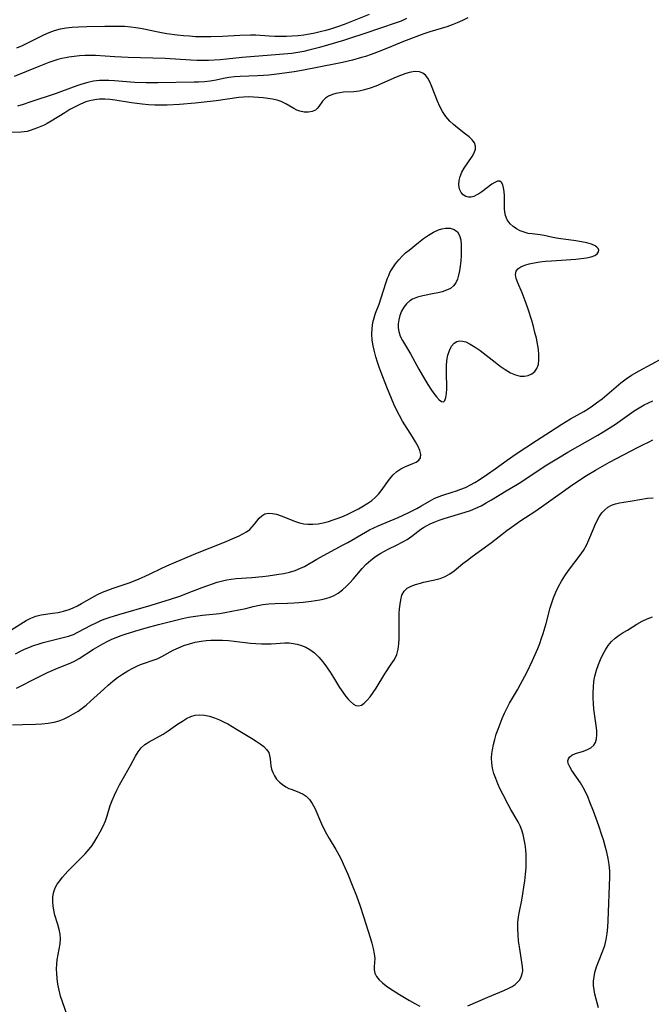
# Model space of a CAD drawing. Extents: x 1597504 to 1605706, y 2789211 to 2797413.
# Drawn here: x 1599920 to 1600109, y 2793573 to 2793868 of the extents above; entities that cross this region are included whole.
import ezdxf

# ---------------------------------------------------------------- set-up
doc = ezdxf.new("R2010")
doc.units = 0

msp = doc.modelspace()

# ---------------------------------------------------------------- linework, layer by layer
at = {"layer": 'WIL_023_Contours', "color": 0}
for points in [[(1600035.67, 2793868.32, 166), (1600034.02, 2793867.58, 166), (1600032.52, 2793867.02, 166), (1600023.16, 2793863.92, 166), (1600018.51, 2793862.34, 166), (1600016.72, 2793861.77, 166), (1600009.59, 2793859.72, 166), (1600006.39, 2793858.85, 166), (1600004.86, 2793858.5, 166), (1600003.05, 2793858.16, 166), (1600001.23, 2793857.91, 166), (1599997.55, 2793857.54, 166), (1599986.38, 2793856.67, 166), (1599981.72, 2793856.18, 166), (1599979.84, 2793856.02, 166), (1599976.29, 2793855.82, 166), (1599974.62, 2793855.79, 166), (1599972.81, 2793855.8, 166), (1599970.99, 2793855.87, 166), (1599963.3, 2793856.35, 166), (1599952.23, 2793856.65, 166), (1599948.25, 2793856.87, 166), (1599942.47, 2793857.25, 166), (1599940.85, 2793857.28, 166), (1599939.24, 2793857.25, 166), (1599937.63, 2793857.17, 166), (1599936.04, 2793857.03, 166), (1599934.46, 2793856.81, 166), (1599933.42, 2793856.63, 166), (1599932.4, 2793856.4, 166), (1599931.19, 2793856.07, 166), (1599928.44, 2793855.15, 166), (1599925.42, 2793854, 166), (1599918.09, 2793850.96, 166)], [(1600024.41, 2793869.54, 168), (1600019.45, 2793867.54, 168), (1600016.98, 2793866.59, 168), (1600014.91, 2793865.87, 168), (1600013.17, 2793865.31, 168), (1600011.42, 2793864.8, 168), (1600009.79, 2793864.37, 168), (1600008.16, 2793863.99, 168), (1600006.52, 2793863.66, 168), (1600004.87, 2793863.39, 168), (1600003.13, 2793863.19, 168), (1600001.4, 2793863.05, 168), (1599999.65, 2793862.97, 168), (1599997.92, 2793862.95, 168), (1599996.18, 2793862.97, 168), (1599994.46, 2793863.05, 168), (1599990.46, 2793863.33, 168), (1599988.87, 2793863.37, 168), (1599985.66, 2793863.29, 168), (1599980.53, 2793863.02, 168), (1599976.97, 2793862.88, 168), (1599974.2, 2793862.87, 168), (1599972.38, 2793862.92, 168), (1599970.57, 2793863.03, 168), (1599968.77, 2793863.18, 168), (1599966.96, 2793863.37, 168), (1599963.79, 2793863.79, 168), (1599962.23, 2793864.05, 168), (1599960.68, 2793864.35, 168), (1599957.39, 2793865.1, 168), (1599955.95, 2793865.38, 168), (1599954.5, 2793865.61, 168), (1599953.04, 2793865.78, 168), (1599951.1, 2793865.93, 168), (1599949.14, 2793865.99, 168), (1599945.21, 2793865.99, 168), (1599939.87, 2793865.88, 168), (1599937.33, 2793865.78, 168), (1599935.47, 2793865.65, 168), (1599933.63, 2793865.45, 168), (1599931.82, 2793865.14, 168), (1599930.07, 2793864.68, 168), (1599928.44, 2793864.08, 168), (1599926.85, 2793863.35, 168), (1599922.1, 2793860.94, 168), (1599920.46, 2793860.2, 168), (1599918.79, 2793859.52, 168)], [(1600053.98, 2793868.56, 164), (1600052.41, 2793867.75, 164), (1600050.81, 2793867.03, 164), (1600049.28, 2793866.43, 164), (1600047.72, 2793865.9, 164), (1600042.57, 2793864.35, 164), (1600040.87, 2793863.8, 164), (1600039.27, 2793863.22, 164), (1600034.77, 2793861.48, 164), (1600029.91, 2793859.47, 164), (1600026.65, 2793858.17, 164), (1600025, 2793857.57, 164), (1600023.34, 2793857.01, 164), (1600022.14, 2793856.65, 164), (1600019.43, 2793855.93, 164), (1600016.42, 2793855.2, 164), (1600014.48, 2793854.78, 164), (1600004.78, 2793852.88, 164), (1600001.99, 2793852.38, 164), (1599997.53, 2793851.75, 164), (1599994.34, 2793851.39, 164), (1599992.76, 2793851.27, 164), (1599990.99, 2793851.18, 164), (1599985.75, 2793851.02, 164), (1599984.04, 2793850.9, 164), (1599982.37, 2793850.71, 164), (1599980.81, 2793850.43, 164), (1599978.58, 2793849.94, 164), (1599976.82, 2793849.64, 164), (1599975.07, 2793849.45, 164), (1599973.3, 2793849.34, 164), (1599971.99, 2793849.3, 164), (1599961.07, 2793849.09, 164), (1599957.65, 2793849.09, 164), (1599954.17, 2793849.22, 164), (1599948.14, 2793849.71, 164), (1599946.45, 2793849.81, 164), (1599945.06, 2793849.83, 164), (1599943.68, 2793849.77, 164), (1599941.88, 2793849.56, 164), (1599940.1, 2793849.21, 164), (1599938.34, 2793848.74, 164), (1599936.81, 2793848.23, 164), (1599932.27, 2793846.5, 164), (1599930.67, 2793845.92, 164), (1599922.49, 2793843.18, 164), (1599920.77, 2793842.61, 164), (1599919.05, 2793842.1, 164)], [(1599917.33, 2793685.43, 162), (1599921.64, 2793688.11, 162), (1599923.07, 2793688.88, 162), (1599924.55, 2793689.47, 162), (1599926.17, 2793689.87, 162), (1599929.57, 2793690.33, 162), (1599931.22, 2793690.59, 162), (1599932.87, 2793690.96, 162), (1599934.5, 2793691.46, 162), (1599935.77, 2793691.97, 162), (1599937.02, 2793692.56, 162), (1599938.24, 2793693.22, 162), (1599941.42, 2793695.08, 162), (1599943.05, 2793695.96, 162), (1599944.55, 2793696.65, 162), (1599946.11, 2793697.26, 162), (1599947.69, 2793697.82, 162), (1599952.81, 2793699.57, 162), (1599955.48, 2793700.61, 162), (1599957.32, 2793701.41, 162), (1599958.83, 2793702.11, 162), (1599962.09, 2793703.7, 162), (1599963.86, 2793704.53, 162), (1599965.23, 2793705.14, 162), (1599972.54, 2793708.17, 162), (1599981.11, 2793711.59, 162), (1599984.06, 2793712.85, 162), (1599985.44, 2793713.48, 162), (1599986.62, 2793714.06, 162), (1599987.7, 2793714.68, 162), (1599988.65, 2793715.38, 162), (1599989.42, 2793716.14, 162), (1599990.1, 2793716.97, 162), (1599991.47, 2793718.74, 162), (1599992.26, 2793719.52, 162), (1599993.16, 2793720.06, 162), (1599994.23, 2793720.28, 162), (1599995.43, 2793720.22, 162), (1599996.72, 2793719.95, 162), (1599998.07, 2793719.51, 162), (1600002.36, 2793717.78, 162), (1600003.58, 2793717.39, 162), (1600004.83, 2793717.1, 162), (1600006.1, 2793716.94, 162), (1600007.6, 2793716.95, 162), (1600009.12, 2793717.13, 162), (1600010.66, 2793717.43, 162), (1600012.21, 2793717.83, 162), (1600013.66, 2793718.26, 162), (1600015.2, 2793718.78, 162), (1600016.73, 2793719.38, 162), (1600018.23, 2793720.03, 162), (1600019.69, 2793720.74, 162), (1600021.27, 2793721.6, 162), (1600022.79, 2793722.51, 162), (1600024.03, 2793723.29, 162), (1600025.21, 2793724.12, 162), (1600026.29, 2793725.02, 162), (1600027.19, 2793725.97, 162), (1600028.02, 2793726.99, 162), (1600030.56, 2793730.45, 162), (1600031.61, 2793731.72, 162), (1600032.76, 2793732.79, 162), (1600033.91, 2793733.54, 162), (1600035.14, 2793734.13, 162), (1600037.52, 2793735.1, 162), (1600038.54, 2793735.59, 162), (1600039.34, 2793736.16, 162), (1600039.84, 2793736.86, 162), (1600039.94, 2793737.84, 162), (1600039.66, 2793739, 162), (1600039.09, 2793740.28, 162), (1600038.33, 2793741.67, 162), (1600037.44, 2793743.14, 162), (1600034.45, 2793747.84, 162), (1600033.48, 2793749.49, 162), (1600032.59, 2793751.18, 162), (1600031.81, 2793752.88, 162), (1600031.1, 2793754.6, 162), (1600029.77, 2793758.03, 162), (1600027.99, 2793762.43, 162), (1600027.44, 2793763.95, 162), (1600026.94, 2793765.5, 162), (1600026.48, 2793767.07, 162), (1600026.06, 2793768.64, 162), (1600025.67, 2793770.38, 162), (1600025.37, 2793772.11, 162), (1600025.23, 2793773.84, 162), (1600025.29, 2793775.61, 162), (1600025.55, 2793777.34, 162), (1600025.92, 2793778.74, 162), (1600026.38, 2793780.12, 162), (1600027.39, 2793782.89, 162), (1600029.4, 2793789.11, 162), (1600029.94, 2793790.6, 162), (1600030.3, 2793791.45, 162), (1600030.68, 2793792.28, 162), (1600031.17, 2793793.15, 162), (1600031.72, 2793793.99, 162), (1600032.37, 2793794.9, 162), (1600033.33, 2793796.13, 162), (1600034.38, 2793797.28, 162), (1600035.36, 2793798.17, 162), (1600036.39, 2793799.03, 162), (1600039.27, 2793801.34, 162), (1600040.74, 2793802.46, 162), (1600042.23, 2793803.5, 162), (1600043.73, 2793804.4, 162), (1600045.23, 2793805.11, 162), (1600046.21, 2793805.43, 162), (1600047.29, 2793805.61, 162), (1600048.68, 2793805.57, 162), (1600049.91, 2793805.2, 162), (1600050.88, 2793804.48, 162), (1600051.5, 2793803.43, 162), (1600051.86, 2793802.12, 162), (1600052.02, 2793800.62, 162), (1600052.05, 2793798.99, 162), (1600051.99, 2793797.43, 162), (1600051.87, 2793795.84, 162), (1600051.7, 2793794.27, 162), (1600051.51, 2793792.87, 162), (1600051.25, 2793791.54, 162), (1600050.89, 2793790.31, 162), (1600050.4, 2793789.21, 162), (1600049.72, 2793788.29, 162), (1600048.77, 2793787.55, 162), (1600047.63, 2793786.99, 162), (1600046.33, 2793786.56, 162), (1600045.15, 2793786.26, 162), (1600043.93, 2793786, 162), (1600040.52, 2793785.38, 162), (1600038.9, 2793784.96, 162), (1600037.42, 2793784.37, 162), (1600036.6, 2793783.86, 162), (1600035.62, 2793782.98, 162), (1600034.82, 2793781.91, 162), (1600034.16, 2793780.72, 162), (1600033.66, 2793779.45, 162), (1600033.31, 2793778.12, 162), (1600033.14, 2793776.95, 162), (1600033.13, 2793775.78, 162), (1600033.29, 2793774.63, 162), (1600033.74, 2793773.31, 162), (1600034.4, 2793772, 162), (1600036.8, 2793767.98, 162), (1600039.31, 2793763.36, 162), (1600041.09, 2793760.26, 162), (1600042, 2793758.79, 162), (1600042.91, 2793757.41, 162), (1600043.79, 2793756.15, 162), (1600044.63, 2793755.06, 162), (1600045.41, 2793754.21, 162), (1600046.1, 2793753.68, 162), (1600046.69, 2793753.58, 162), (1600047.13, 2793754.01, 162), (1600047.44, 2793754.89, 162), (1600047.63, 2793756.1, 162), (1600047.7, 2793757.53, 162), (1600047.63, 2793762.54, 162), (1600047.65, 2793764.27, 162), (1600047.76, 2793765.95, 162), (1600048.02, 2793767.53, 162), (1600048.48, 2793769, 162), (1600049.13, 2793770.25, 162), (1600049.93, 2793771.2, 162), (1600050.67, 2793771.67, 162), (1600051.48, 2793771.85, 162), (1600052.39, 2793771.79, 162), (1600053.37, 2793771.53, 162), (1600054.75, 2793770.9, 162), (1600056.19, 2793770.02, 162), (1600057.66, 2793768.99, 162), (1600062.19, 2793765.46, 162), (1600063.72, 2793764.31, 162), (1600065.24, 2793763.25, 162), (1600066.76, 2793762.33, 162), (1600068.26, 2793761.64, 162), (1600069.73, 2793761.26, 162), (1600070.95, 2793761.25, 162), (1600072.11, 2793761.5, 162), (1600073.15, 2793761.98, 162), (1600074.04, 2793762.68, 162), (1600074.71, 2793763.58, 162), (1600075.14, 2793764.77, 162), (1600075.31, 2793766.14, 162), (1600075.3, 2793767.65, 162), (1600075.14, 2793769.26, 162), (1600074.87, 2793770.94, 162), (1600074.53, 2793772.66, 162), (1600074.12, 2793774.41, 162), (1600073.66, 2793776.17, 162), (1600073.17, 2793777.92, 162), (1600072.09, 2793781.38, 162), (1600071.52, 2793783.05, 162), (1600070.91, 2793784.68, 162), (1600070.29, 2793786.23, 162), (1600068.99, 2793789.22, 162), (1600068.51, 2793790.53, 162), (1600068.29, 2793791.7, 162), (1600068.44, 2793792.7, 162), (1600068.99, 2793793.45, 162), (1600069.89, 2793794.04, 162), (1600071.06, 2793794.53, 162), (1600072.42, 2793794.92, 162), (1600073.92, 2793795.23, 162), (1600075.54, 2793795.49, 162), (1600077.29, 2793795.69, 162), (1600079.1, 2793795.84, 162), (1600086.32, 2793796.35, 162), (1600087.99, 2793796.51, 162), (1600089.56, 2793796.72, 162), (1600090.95, 2793797.01, 162), (1600092.08, 2793797.44, 162), (1600092.79, 2793797.95, 162), (1600093.18, 2793798.56, 162), (1600093.22, 2793799.03, 162), (1600093.06, 2793799.49, 162), (1600092.69, 2793799.92, 162), (1600092.14, 2793800.3, 162), (1600091.01, 2793800.78, 162), (1600089.63, 2793801.17, 162), (1600088.07, 2793801.48, 162), (1600086.4, 2793801.76, 162), (1600081.14, 2793802.53, 162), (1600079.43, 2793802.84, 162), (1600076.88, 2793803.4, 162), (1600075.66, 2793803.62, 162), (1600073.28, 2793803.87, 162), (1600072.12, 2793804.03, 162), (1600070.89, 2793804.35, 162), (1600069.7, 2793804.81, 162), (1600068.58, 2793805.39, 162), (1600067.55, 2793806.1, 162), (1600066.65, 2793806.94, 162), (1600065.81, 2793808.08, 162), (1600065.26, 2793809.37, 162), (1600065.06, 2793810.39, 162), (1600064.98, 2793811.45, 162), (1600064.96, 2793815.28, 162), (1600064.88, 2793816.57, 162), (1600064.72, 2793817.64, 162), (1600064.47, 2793818.55, 162), (1600064.1, 2793819.24, 162), (1600063.61, 2793819.62, 162), (1600062.93, 2793819.63, 162), (1600062.11, 2793819.3, 162), (1600061.2, 2793818.75, 162), (1600058.17, 2793816.51, 162), (1600057.28, 2793815.91, 162), (1600056.52, 2793815.43, 162), (1600055.78, 2793815.06, 162), (1600055.04, 2793814.84, 162), (1600054.19, 2793814.84, 162), (1600053.37, 2793815.09, 162), (1600052.64, 2793815.57, 162), (1600052.03, 2793816.24, 162), (1600051.52, 2793817.29, 162), (1600051.3, 2793818.53, 162), (1600051.37, 2793819.87, 162), (1600051.69, 2793821.11, 162), (1600052.22, 2793822.35, 162), (1600052.93, 2793823.58, 162), (1600055.28, 2793827.08, 162), (1600055.89, 2793828.17, 162), (1600056.28, 2793829.21, 162), (1600056.35, 2793830.19, 162), (1600056.01, 2793831.13, 162), (1600055.34, 2793832.02, 162), (1600054.42, 2793832.89, 162), (1600053.33, 2793833.76, 162), (1600050.91, 2793835.61, 162), (1600049.75, 2793836.59, 162), (1600048.64, 2793837.66, 162), (1600047.46, 2793839.02, 162), (1600046.43, 2793840.52, 162), (1600045.62, 2793842.01, 162), (1600044.93, 2793843.57, 162), (1600043.15, 2793848.2, 162), (1600042.61, 2793849.4, 162), (1600042.02, 2793850.47, 162), (1600041.34, 2793851.37, 162), (1600040.54, 2793852.03, 162), (1600039.48, 2793852.43, 162), (1600038.27, 2793852.52, 162), (1600036.88, 2793852.32, 162), (1600035.41, 2793851.9, 162), (1600033.87, 2793851.34, 162), (1600032.51, 2793850.78, 162), (1600026.39, 2793848.13, 162), (1600024.72, 2793847.49, 162), (1600023.07, 2793846.96, 162), (1600021.44, 2793846.61, 162), (1600019.85, 2793846.44, 162), (1600016.76, 2793846.29, 162), (1600015.61, 2793846.14, 162), (1600014.49, 2793845.91, 162), (1600013.44, 2793845.59, 162), (1600012.3, 2793845.11, 162), (1600011.34, 2793844.48, 162), (1600010.48, 2793843.6, 162), (1600009.36, 2793842, 162), (1600008.9, 2793841.42, 162), (1600008.37, 2793840.94, 162), (1600007.39, 2793840.48, 162), (1600006.22, 2793840.28, 162), (1600004.95, 2793840.33, 162), (1600003.63, 2793840.63, 162), (1600002.76, 2793840.97, 162), (1600001.9, 2793841.4, 162), (1599999.43, 2793842.85, 162), (1599998.11, 2793843.49, 162), (1599996.84, 2793843.91, 162), (1599995.48, 2793844.21, 162), (1599994.06, 2793844.44, 162), (1599992.68, 2793844.62, 162), (1599991.28, 2793844.75, 162), (1599989.8, 2793844.85, 162), (1599988.32, 2793844.88, 162), (1599986.83, 2793844.85, 162), (1599985.35, 2793844.73, 162), (1599978.64, 2793843.74, 162), (1599972.32, 2793843, 162), (1599967.64, 2793842.59, 162), (1599963.95, 2793842.41, 162), (1599962.1, 2793842.38, 162), (1599960.25, 2793842.42, 162), (1599958.34, 2793842.52, 162), (1599956.43, 2793842.7, 162), (1599953.19, 2793843.13, 162), (1599948.36, 2793843.89, 162), (1599946.78, 2793844.09, 162), (1599945.2, 2793844.21, 162), (1599943.64, 2793844.21, 162), (1599942.81, 2793844.15, 162), (1599941.19, 2793843.86, 162), (1599939.53, 2793843.37, 162), (1599937.91, 2793842.71, 162), (1599936.32, 2793841.93, 162), (1599934.76, 2793841.08, 162), (1599933.24, 2793840.17, 162), (1599929.2, 2793837.61, 162), (1599927.92, 2793836.9, 162), (1599927.06, 2793836.48, 162), (1599925.05, 2793835.63, 162), (1599923.93, 2793835.21, 162), (1599922.82, 2793834.84, 162), (1599921.92, 2793834.58, 162), (1599921.02, 2793834.4, 162), (1599920.09, 2793834.31, 162), (1599916.13, 2793834.19, 162)], [(1599918.46, 2793678.2, 164), (1599919.81, 2793678.89, 164), (1599921.15, 2793679.52, 164), (1599922.5, 2793680.11, 164), (1599923.88, 2793680.64, 164), (1599925.26, 2793681.11, 164), (1599926.74, 2793681.54, 164), (1599932.77, 2793683.01, 164), (1599934.34, 2793683.46, 164), (1599935.86, 2793684, 164), (1599937.19, 2793684.61, 164), (1599941.17, 2793686.76, 164), (1599942.6, 2793687.48, 164), (1599944.06, 2793688.14, 164), (1599945.31, 2793688.63, 164), (1599946.58, 2793689.08, 164), (1599949.39, 2793689.96, 164), (1599959.16, 2793692.74, 164), (1599964.93, 2793694.51, 164), (1599967.69, 2793695.46, 164), (1599971.52, 2793696.97, 164), (1599974.44, 2793698.05, 164), (1599978.93, 2793699.58, 164), (1599980.51, 2793700.05, 164), (1599981.79, 2793700.35, 164), (1599983.09, 2793700.57, 164), (1599984.59, 2793700.73, 164), (1599989.27, 2793701.04, 164), (1599992.45, 2793701.31, 164), (1599994.19, 2793701.53, 164), (1599997.42, 2793702, 164), (1599998.91, 2793702.26, 164), (1600000.61, 2793702.65, 164), (1600002.27, 2793703.14, 164), (1600003.87, 2793703.77, 164), (1600005.02, 2793704.34, 164), (1600008.77, 2793706.48, 164), (1600011.81, 2793708.17, 164), (1600016.67, 2793710.75, 164), (1600018.03, 2793711.5, 164), (1600023.31, 2793714.59, 164), (1600024.56, 2793715.28, 164), (1600025.84, 2793715.93, 164), (1600027.17, 2793716.53, 164), (1600033.13, 2793718.96, 164), (1600034.63, 2793719.65, 164), (1600036.1, 2793720.36, 164), (1600038.68, 2793721.69, 164), (1600039.92, 2793722.37, 164), (1600042.49, 2793723.9, 164), (1600043.88, 2793724.67, 164), (1600045.16, 2793725.21, 164), (1600046.5, 2793725.68, 164), (1600049.29, 2793726.52, 164), (1600050.62, 2793726.95, 164), (1600051.95, 2793727.43, 164), (1600053.27, 2793727.99, 164), (1600054.8, 2793728.74, 164), (1600056.11, 2793729.48, 164), (1600057.41, 2793730.28, 164), (1600059.9, 2793731.92, 164), (1600062.16, 2793733.51, 164), (1600065.75, 2793736.1, 164), (1600068.48, 2793738.01, 164), (1600074.62, 2793742.02, 164), (1600078.73, 2793744.77, 164), (1600082.15, 2793746.93, 164), (1600084.76, 2793748.47, 164), (1600088.73, 2793750.76, 164), (1600090.06, 2793751.56, 164), (1600091.36, 2793752.4, 164), (1600092.56, 2793753.26, 164), (1600094.24, 2793754.53, 164), (1600095.65, 2793755.71, 164), (1600098.43, 2793758.14, 164), (1600099.86, 2793759.33, 164), (1600101.41, 2793760.49, 164), (1600103.03, 2793761.57, 164), (1600105.32, 2793762.91, 164), (1600112.78, 2793766.83, 164)], [(1599918.77, 2793667.88, 166), (1599925.1, 2793671.11, 166), (1599928.09, 2793672.55, 166), (1599931.1, 2793673.86, 166), (1599934.39, 2793675.17, 166), (1599935.97, 2793675.91, 166), (1599937.5, 2793676.77, 166), (1599941.86, 2793679.57, 166), (1599943.25, 2793680.41, 166), (1599944.67, 2793681.21, 166), (1599946.12, 2793681.97, 166), (1599947.35, 2793682.55, 166), (1599948.59, 2793683.09, 166), (1599949.86, 2793683.59, 166), (1599951.3, 2793684.09, 166), (1599954.25, 2793684.99, 166), (1599957.66, 2793685.94, 166), (1599961.27, 2793686.93, 166), (1599964.88, 2793687.87, 166), (1599968.5, 2793688.73, 166), (1599970.31, 2793689.11, 166), (1599973.11, 2793689.59, 166), (1599974.51, 2793689.78, 166), (1599979.6, 2793690.29, 166), (1599981.24, 2793690.52, 166), (1599987.45, 2793691.76, 166), (1599989.65, 2793692.31, 166), (1599991.09, 2793692.63, 166), (1599992.58, 2793692.89, 166), (1599994.4, 2793693.09, 166), (1599996.25, 2793693.2, 166), (1600000.02, 2793693.34, 166), (1600001.92, 2793693.43, 166), (1600003.32, 2793693.53, 166), (1600004.71, 2793693.67, 166), (1600007.1, 2793693.98, 166), (1600009.61, 2793694.37, 166), (1600011.07, 2793694.64, 166), (1600012.47, 2793695.01, 166), (1600013.79, 2793695.52, 166), (1600015.14, 2793696.32, 166), (1600016.41, 2793697.32, 166), (1600017.62, 2793698.44, 166), (1600018.63, 2793699.47, 166), (1600019.62, 2793700.55, 166), (1600022.3, 2793703.73, 166), (1600023.56, 2793705, 166), (1600024.92, 2793706.19, 166), (1600026.38, 2793707.29, 166), (1600027.92, 2793708.28, 166), (1600029.03, 2793708.9, 166), (1600030.16, 2793709.48, 166), (1600032.85, 2793710.77, 166), (1600034.36, 2793711.55, 166), (1600035.81, 2793712.4, 166), (1600037.2, 2793713.38, 166), (1600039.96, 2793715.45, 166), (1600040.75, 2793715.96, 166), (1600041.57, 2793716.45, 166), (1600042.71, 2793717.05, 166), (1600043.89, 2793717.58, 166), (1600045.37, 2793718.15, 166), (1600046.9, 2793718.66, 166), (1600053.17, 2793720.53, 166), (1600054.8, 2793721.09, 166), (1600056.4, 2793721.74, 166), (1600057.99, 2793722.5, 166), (1600059.54, 2793723.34, 166), (1600061.07, 2793724.24, 166), (1600065.46, 2793726.92, 166), (1600068.39, 2793728.66, 166), (1600069.85, 2793729.59, 166), (1600077.16, 2793734.4, 166), (1600081.17, 2793736.89, 166), (1600083.99, 2793738.55, 166), (1600092.97, 2793743.65, 166), (1600095.58, 2793745.22, 166), (1600098.22, 2793746.96, 166), (1600102.43, 2793749.96, 166), (1600103.86, 2793750.92, 166), (1600105.32, 2793751.83, 166), (1600106.82, 2793752.68, 166), (1600108.11, 2793753.34, 166), (1600109.43, 2793753.95, 166)], [(1599917.58, 2793656.87, 168), (1599920.56, 2793657.01, 168), (1599924.42, 2793657.09, 168), (1599926.34, 2793657.18, 168), (1599928.23, 2793657.37, 168), (1599930.07, 2793657.72, 168), (1599931.58, 2793658.16, 168), (1599933.05, 2793658.73, 168), (1599934.49, 2793659.41, 168), (1599935.89, 2793660.18, 168), (1599937.24, 2793661.04, 168), (1599938.45, 2793661.91, 168), (1599939.63, 2793662.84, 168), (1599940.98, 2793664, 168), (1599944.9, 2793667.64, 168), (1599946.23, 2793668.83, 168), (1599947.59, 2793669.98, 168), (1599949.05, 2793671.09, 168), (1599950.55, 2793672.11, 168), (1599952.09, 2793673.06, 168), (1599953.66, 2793673.92, 168), (1599954.81, 2793674.47, 168), (1599955.96, 2793674.97, 168), (1599957.11, 2793675.41, 168), (1599959.37, 2793676.17, 168), (1599960.89, 2793676.72, 168), (1599962.36, 2793677.37, 168), (1599965.74, 2793679.25, 168), (1599967.29, 2793679.98, 168), (1599968.91, 2793680.62, 168), (1599970.6, 2793681.18, 168), (1599972.34, 2793681.63, 168), (1599974.12, 2793681.98, 168), (1599975.56, 2793682.16, 168), (1599977.01, 2793682.27, 168), (1599978.76, 2793682.3, 168), (1599980.51, 2793682.25, 168), (1599982.27, 2793682.13, 168), (1599984.03, 2793681.97, 168), (1599988.84, 2793681.39, 168), (1599990.53, 2793681.22, 168), (1599992.2, 2793681.12, 168), (1599993.64, 2793681.13, 168), (1599995.06, 2793681.19, 168), (1599999.22, 2793681.45, 168), (1600000.43, 2793681.42, 168), (1600001.65, 2793681.3, 168), (1600002.84, 2793681.08, 168), (1600004.19, 2793680.7, 168), (1600005.48, 2793680.18, 168), (1600006.7, 2793679.5, 168), (1600008.08, 2793678.44, 168), (1600009.35, 2793677.18, 168), (1600010.54, 2793675.77, 168), (1600011.66, 2793674.27, 168), (1600012.73, 2793672.69, 168), (1600013.76, 2793671.09, 168), (1600015.6, 2793668.09, 168), (1600016.51, 2793666.69, 168), (1600017.44, 2793665.4, 168), (1600018.12, 2793664.58, 168), (1600018.81, 2793663.87, 168), (1600019.7, 2793663.14, 168), (1600020.45, 2793662.72, 168), (1600021.21, 2793662.57, 168), (1600022.1, 2793662.79, 168), (1600022.99, 2793663.38, 168), (1600023.88, 2793664.25, 168), (1600024.75, 2793665.33, 168), (1600025.63, 2793666.58, 168), (1600026.51, 2793667.94, 168), (1600029.17, 2793672.21, 168), (1600031.08, 2793675.05, 168), (1600032, 2793676.49, 168), (1600032.72, 2793677.99, 168), (1600033.14, 2793679.52, 168), (1600033.34, 2793681.14, 168), (1600033.41, 2793682.64, 168), (1600033.39, 2793687.22, 168), (1600033.47, 2793690.2, 168), (1600033.55, 2793691.64, 168), (1600033.68, 2793693.02, 168), (1600033.88, 2793694.31, 168), (1600034.27, 2793695.74, 168), (1600034.93, 2793696.93, 168), (1600035.85, 2793697.79, 168), (1600037.02, 2793698.44, 168), (1600038.37, 2793698.95, 168), (1600039.84, 2793699.37, 168), (1600040.76, 2793699.59, 168), (1600044.07, 2793700.28, 168), (1600045.7, 2793700.71, 168), (1600047.26, 2793701.31, 168), (1600048.62, 2793702.1, 168), (1600049.93, 2793703.06, 168), (1600052.52, 2793705.19, 168), (1600053.87, 2793706.25, 168), (1600055.27, 2793707.3, 168), (1600061.07, 2793711.48, 168), (1600065.74, 2793715.04, 168), (1600068.49, 2793717.09, 168), (1600069.88, 2793718.08, 168), (1600071.29, 2793719.03, 168), (1600074.35, 2793720.97, 168), (1600076.81, 2793722.63, 168), (1600084.72, 2793728.33, 168), (1600088.17, 2793730.69, 168), (1600089.55, 2793731.58, 168), (1600092.22, 2793733.18, 168), (1600096.46, 2793735.52, 168), (1600105.02, 2793740.08, 168), (1600106.24, 2793740.67, 168), (1600108.3, 2793741.6, 168), (1600109.41, 2793742.23, 168)], [(1600054.03, 2793572.79, 170), (1600060.01, 2793575.4, 170), (1600064.8, 2793577.4, 170), (1600066.26, 2793578.07, 170), (1600067.26, 2793578.61, 170), (1600068.16, 2793579.19, 170), (1600068.93, 2793579.86, 170), (1600069.54, 2793580.62, 170), (1600070, 2793581.48, 170), (1600070.29, 2793582.34, 170), (1600070.44, 2793583.24, 170), (1600070.41, 2793584.6, 170), (1600069.47, 2793590.48, 170), (1600069.23, 2793592.26, 170), (1600069.04, 2793594.07, 170), (1600068.96, 2793595.9, 170), (1600069.01, 2793597.73, 170), (1600069.19, 2793599.4, 170), (1600069.48, 2793601.08, 170), (1600070.16, 2793604.45, 170), (1600070.52, 2793606.37, 170), (1600070.83, 2793608.31, 170), (1600071.1, 2793610.25, 170), (1600071.31, 2793612.2, 170), (1600071.46, 2793614.15, 170), (1600071.52, 2793616.08, 170), (1600071.49, 2793618, 170), (1600071.36, 2793619.54, 170), (1600071.16, 2793621.06, 170), (1600070.9, 2793622.59, 170), (1600070.54, 2793624.09, 170), (1600070.14, 2793625.39, 170), (1600069.64, 2793626.65, 170), (1600069.06, 2793627.86, 170), (1600066.87, 2793631.58, 170), (1600066.04, 2793633.06, 170), (1600064.46, 2793636.12, 170), (1600063.72, 2793637.68, 170), (1600063.02, 2793639.24, 170), (1600062.39, 2793640.81, 170), (1600061.84, 2793642.38, 170), (1600061.41, 2793643.95, 170), (1600061.19, 2793645.47, 170), (1600061.13, 2793647.02, 170), (1600061.2, 2793648.23, 170), (1600061.36, 2793649.44, 170), (1600061.66, 2793651, 170), (1600062.06, 2793652.56, 170), (1600062.54, 2793654.11, 170), (1600063.07, 2793655.66, 170), (1600063.65, 2793657.21, 170), (1600064.3, 2793658.83, 170), (1600065, 2793660.43, 170), (1600065.77, 2793662.01, 170), (1600066.5, 2793663.37, 170), (1600068.85, 2793667.39, 170), (1600069.82, 2793669.1, 170), (1600071.65, 2793672.59, 170), (1600073.37, 2793676.13, 170), (1600074.18, 2793677.92, 170), (1600074.95, 2793679.73, 170), (1600075.56, 2793681.28, 170), (1600076.12, 2793682.84, 170), (1600076.59, 2793684.3, 170), (1600077.43, 2793687.25, 170), (1600078.67, 2793691.89, 170), (1600079.14, 2793693.44, 170), (1600079.67, 2793694.97, 170), (1600080.38, 2793696.67, 170), (1600081.18, 2793698.32, 170), (1600082.07, 2793699.93, 170), (1600083.04, 2793701.49, 170), (1600084.15, 2793703.08, 170), (1600087.62, 2793707.68, 170), (1600088.63, 2793709.14, 170), (1600089.52, 2793710.65, 170), (1600090.29, 2793712.27, 170), (1600091.61, 2793715.57, 170), (1600092.03, 2793716.58, 170), (1600092.67, 2793717.93, 170), (1600093.36, 2793719.19, 170), (1600094.17, 2793720.39, 170), (1600095.01, 2793721.29, 170), (1600096, 2793722.05, 170), (1600097.1, 2793722.65, 170), (1600098.25, 2793723.07, 170), (1600099.48, 2793723.37, 170), (1600100.75, 2793723.6, 170), (1600103.26, 2793723.98, 170), (1600107.85, 2793724.74, 170), (1600109.52, 2793724.83, 170)], [(1600093.18, 2793572.19, 172), (1600092.08, 2793576.27, 172), (1600091.81, 2793577.59, 172), (1600091.67, 2793578.93, 172), (1600091.67, 2793580.22, 172), (1600091.81, 2793581.51, 172), (1600092.07, 2793582.8, 172), (1600092.56, 2793584.44, 172), (1600093.15, 2793586.01, 172), (1600094.43, 2793589.22, 172), (1600095.01, 2793590.9, 172), (1600095.48, 2793592.61, 172), (1600095.79, 2793594.44, 172), (1600095.98, 2793596.31, 172), (1600096.1, 2793598.2, 172), (1600096.56, 2793611.37, 172), (1600096.54, 2793613.22, 172), (1600096.37, 2793615.08, 172), (1600096.08, 2793616.93, 172), (1600095.68, 2793618.78, 172), (1600095.2, 2793620.62, 172), (1600094.66, 2793622.46, 172), (1600094.2, 2793623.88, 172), (1600093.21, 2793626.7, 172), (1600091.63, 2793631.05, 172), (1600090.59, 2793633.8, 172), (1600090.04, 2793635.13, 172), (1600089.35, 2793636.7, 172), (1600088.59, 2793638.19, 172), (1600087.75, 2793639.58, 172), (1600085.18, 2793643.26, 172), (1600084.53, 2793644.35, 172), (1600084.11, 2793645.36, 172), (1600084, 2793646.14, 172), (1600084.12, 2793646.75, 172), (1600084.44, 2793647.28, 172), (1600085.2, 2793647.87, 172), (1600086.22, 2793648.32, 172), (1600088.62, 2793649.06, 172), (1600089.82, 2793649.48, 172), (1600090.89, 2793650.03, 172), (1600091.73, 2793650.78, 172), (1600092.22, 2793651.66, 172), (1600092.51, 2793652.71, 172), (1600092.63, 2793653.9, 172), (1600092.62, 2793655.19, 172), (1600092.48, 2793656.7, 172), (1600091.79, 2793661.59, 172), (1600091.61, 2793663.3, 172), (1600091.53, 2793664.93, 172), (1600091.53, 2793666.58, 172), (1600091.62, 2793668.22, 172), (1600091.8, 2793669.86, 172), (1600092.09, 2793671.47, 172), (1600092.55, 2793673.24, 172), (1600093.13, 2793674.97, 172), (1600093.74, 2793676.5, 172), (1600094.43, 2793677.98, 172), (1600095.21, 2793679.38, 172), (1600096.09, 2793680.69, 172), (1600097.1, 2793681.87, 172), (1600098.17, 2793682.84, 172), (1600099.34, 2793683.71, 172), (1600100.58, 2793684.51, 172), (1600101.84, 2793685.28, 172), (1600104.68, 2793687.01, 172), (1600106.26, 2793687.91, 172), (1600107.76, 2793688.64, 172), (1600109.3, 2793689.24, 172)], [(1599934.27, 2793569.13, 170), (1599932.54, 2793573.99, 170), (1599932, 2793575.73, 170), (1599931.54, 2793577.49, 170), (1599931.17, 2793579.25, 170), (1599930.92, 2793581.02, 170), (1599930.81, 2793582.44, 170), (1599930.78, 2793583.85, 170), (1599930.84, 2793585.24, 170), (1599930.99, 2793586.59, 170), (1599931.28, 2793588.21, 170), (1599931.6, 2793589.78, 170), (1599931.86, 2793591.33, 170), (1599931.96, 2793592.87, 170), (1599931.83, 2793594.28, 170), (1599931.54, 2793595.69, 170), (1599931.15, 2793597.11, 170), (1599930.3, 2793599.96, 170), (1599929.95, 2793601.4, 170), (1599929.73, 2793602.73, 170), (1599929.63, 2793604.04, 170), (1599929.65, 2793605.34, 170), (1599929.84, 2793606.59, 170), (1599930.38, 2793608.08, 170), (1599931, 2793609.19, 170), (1599931.75, 2793610.26, 170), (1599932.58, 2793611.32, 170), (1599934.16, 2793613.15, 170), (1599935.43, 2793614.43, 170), (1599938.06, 2793616.98, 170), (1599939.35, 2793618.3, 170), (1599940.54, 2793619.68, 170), (1599941.41, 2793620.84, 170), (1599942.21, 2793622.05, 170), (1599942.97, 2793623.29, 170), (1599943.88, 2793624.9, 170), (1599944.71, 2793626.53, 170), (1599945.42, 2793628.21, 170), (1599945.93, 2793629.7, 170), (1599946.86, 2793632.72, 170), (1599947.46, 2793634.29, 170), (1599948.14, 2793635.85, 170), (1599948.88, 2793637.39, 170), (1599949.66, 2793638.91, 170), (1599950.42, 2793640.31, 170), (1599952.95, 2793644.76, 170), (1599954.42, 2793647.58, 170), (1599955.21, 2793648.87, 170), (1599956.12, 2793650.02, 170), (1599957.24, 2793650.99, 170), (1599958.5, 2793651.82, 170), (1599962.71, 2793654.13, 170), (1599964.18, 2793655.07, 170), (1599967.05, 2793657.09, 170), (1599968.48, 2793658.05, 170), (1599969.72, 2793658.79, 170), (1599970.98, 2793659.39, 170), (1599972.28, 2793659.78, 170), (1599973.69, 2793659.91, 170), (1599975.14, 2793659.8, 170), (1599976.61, 2793659.5, 170), (1599978.1, 2793659.05, 170), (1599979.58, 2793658.46, 170), (1599981.04, 2793657.76, 170), (1599982.12, 2793657.18, 170), (1599984.73, 2793655.65, 170), (1599989.21, 2793652.95, 170), (1599990.59, 2793652.06, 170), (1599991.79, 2793651.24, 170), (1599992.86, 2793650.41, 170), (1599993.72, 2793649.55, 170), (1599994.33, 2793648.64, 170), (1599994.62, 2793647.72, 170), (1599994.74, 2793646.73, 170), (1599994.83, 2793645.67, 170), (1599994.98, 2793644.68, 170), (1599995.21, 2793643.65, 170), (1599995.55, 2793642.64, 170), (1599996.03, 2793641.66, 170), (1599996.71, 2793640.68, 170), (1599997.53, 2793639.79, 170), (1599998.47, 2793639.01, 170), (1599999.5, 2793638.35, 170), (1600000.41, 2793637.9, 170), (1600001.35, 2793637.52, 170), (1600003.6, 2793636.69, 170), (1600004.65, 2793636.2, 170), (1600005.6, 2793635.57, 170), (1600006.57, 2793634.57, 170), (1600007.4, 2793633.35, 170), (1600008.13, 2793631.96, 170), (1600010.19, 2793627.29, 170), (1600010.9, 2793625.8, 170), (1600011.67, 2793624.31, 170), (1600012.49, 2793622.84, 170), (1600014.41, 2793619.63, 170), (1600015.33, 2793618, 170), (1600016.01, 2793616.68, 170), (1600016.65, 2793615.34, 170), (1600018.06, 2793612.16, 170), (1600019.39, 2793608.91, 170), (1600020.61, 2793605.73, 170), (1600021.73, 2793602.65, 170), (1600022.76, 2793599.56, 170), (1600024.71, 2793593.2, 170), (1600025.21, 2793591.53, 170), (1600025.64, 2793589.92, 170), (1600025.95, 2793588.37, 170), (1600026.1, 2793586.92, 170), (1600026.07, 2793585.73, 170), (1600025.98, 2793584.61, 170), (1600025.97, 2793583.55, 170), (1600026.15, 2793582.54, 170), (1600026.65, 2793581.56, 170), (1600027.42, 2793580.62, 170), (1600028.4, 2793579.7, 170), (1600029.55, 2793578.81, 170), (1600030.8, 2793577.92, 170), (1600033.54, 2793576.18, 170), (1600036.56, 2793574.39, 170), (1600038.1, 2793573.53, 170), (1600039.65, 2793572.73, 170)]]:
    msp.add_polyline3d(points, dxfattribs=at)

doc.saveas('drawing.dxf')
